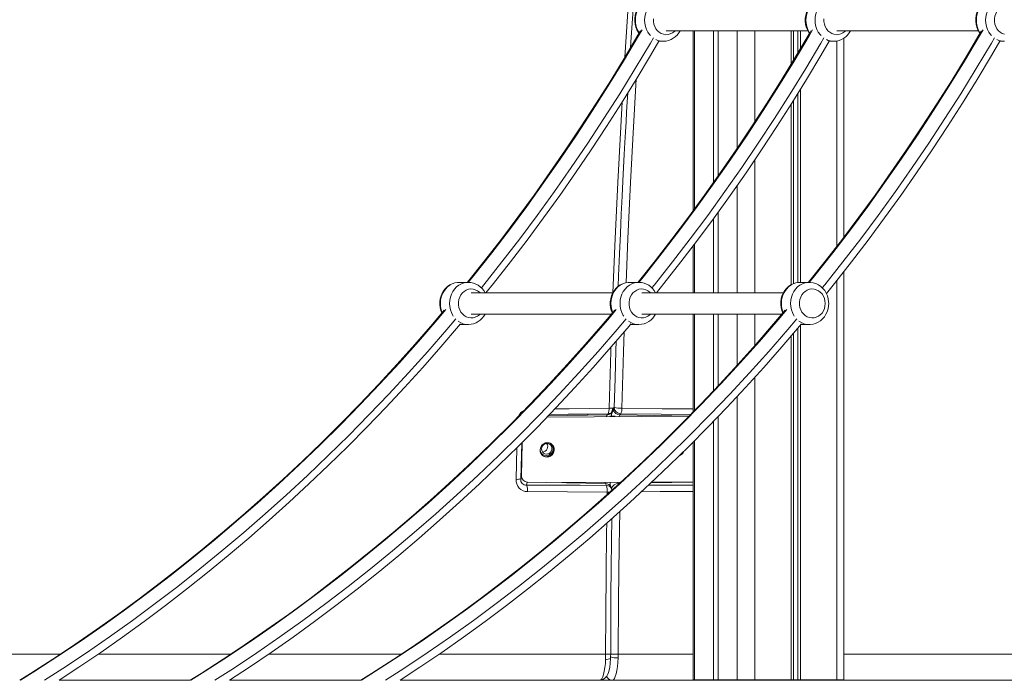
# Model space of a CAD drawing. Units: millimetres. Extents: x -6966 to 16098, y -4781 to 1881.
# Drawn here: x 5039 to 5786, y 82 to 583 of the extents above; entities that cross this region are included whole.
import ezdxf

# ---------------------------------------------------------------- set-up
doc = ezdxf.new("R2010")
doc.units = ezdxf.units.MM

msp = doc.modelspace()

# ---------------------------------------------------------------- linework, layer by layer
at = {"color": 7, "linetype": 'Continuous', "lineweight": 15}
for p, q in [((5529.71, 574.18), (5637.01, 574.18)), ((5549.96, 574.18), (5549.96, 437.69)), ((5565.41, 574.18), (5565.41, 459.09)), ((5569.1, 574.18), (5569.1, 464.29)), ((5624.4, 574.18), (5624.4, 548.97)), ((5626.11, 574.18), (5626.11, 551.76)), ((5629.36, 574.18), (5629.36, 557.17)), ((5631.5, 574.18), (5631.5, 560.79)), ((5659, 574.18), (5766.3, 574.18)), ((5664.38, 417.8), (5664.38, 568.56)), ((5523.93, 566.18), (5527.4, 566.18)), ((5653.22, 566.18), (5656.69, 566.18)), ((5782.51, 566.18), (5785.98, 566.18)), ((5629.36, 526.47), (5629.36, 383.32)), ((5631.5, 529.92), (5631.5, 383.47)), ((5624.4, 518.49), (5624.4, 381.66)), ((5626.11, 521.22), (5626.11, 382.49)), ((5569.1, 436.76), (5569.1, 375.47)), ((5565.41, 431.65), (5565.41, 375.47)), ((5549.96, 410.96), (5549.96, 375.47)), ((5664.38, 82.26), (5664.38, 391.69)), ((5379.53, 383.47), (5372.6, 383.47)), ((5508.82, 383.47), (5501.89, 383.47)), ((5638.11, 383.47), (5631.18, 383.47)), ((5489.12, 375.47), (5381.84, 375.47)), ((5618.41, 375.47), (5511.13, 375.47)), ((5381.84, 359.47), (5488.18, 359.47)), ((5511.13, 359.47), (5617.47, 359.47)), ((5549.96, 359.47), (5549.96, 285.21)), ((5565.41, 359.47), (5565.41, 301.29)), ((5569.1, 359.47), (5569.1, 305.17)), ((5373.12, 351.47), (5379.53, 351.47)), ((5502.41, 351.47), (5508.82, 351.47)), ((5631.5, 351.23), (5631.5, 82.26)), ((5631.7, 351.47), (5638.11, 351.47)), ((5626.11, 344.92), (5626.11, 82.26)), ((5629.36, 348.72), (5629.36, 82.26)), ((5624.4, 342.93), (5624.4, 82.26)), ((5484.86, 283.07), (5485.59, 283.9)), ((5488.27, 284.62), (5489, 285.46)), ((5488.37, 284.68), (5488.28, 284.63)), ((5495.16, 283.88), (5494.45, 283.07)), ((5439.2, 281.35), (5546.91, 282.09)), ((5486.86, 281.99), (5490.95, 282.02)), ((5565.41, 278.14), (5565.41, 82.26)), ((5569.1, 281.98), (5569.1, 82.26)), ((5549.96, 262.43), (5549.96, 82.26)), ((5419.39, 234.5), (5419.83, 236.68)), ((5419.83, 236.68), (5419.95, 236.75)), ((5423.8, 229.78), (5424.25, 232.03)), ((5424.25, 232.03), (5424.2, 232.21)), ((5483.67, 230.96), (5424.25, 232.03)), ((5495.14, 232.01), (5450.56, 231.7)), ((5549.96, 232.39), (5518.82, 232.17)), ((5484.36, 229.43), (5483.67, 230.96)), ((5488.36, 226.98), (5487.67, 228.52)), ((5487.97, 81.98), (5489.6, 82.21)), ((5549.96, 82.26), (5551.09, 82.26)), ((5551.09, 82.26), (5565.41, 82.26)), ((5565.41, 82.26), (5569.1, 82.26)), ((5569.1, 82.26), (5583.42, 82.26)), ((5583.42, 82.26), (5596.9, 82.26)), ((5596.9, 82.26), (5624.4, 82.26)), ((5624.4, 82.26), (5626.11, 82.26)), ((5626.11, 82.26), (5629.36, 82.26)), ((5629.36, 82.26), (5631.5, 82.26)), ((5631.5, 82.26), (5659, 82.26)), ((5659, 82.26), (5664.38, 82.26)), ((5069.2, 81.89), (5076.98, 81.89)), ((5077.03, 81.89), (5164.87, 81.89)), ((5164.87, 81.89), (5168.63, 81.89)), ((5234.69, 81.89), (5237.39, 81.89)), ((5327.78, 81.89), (5351.77, 81.89)), ((5351.77, 81.89), (5351.9, 81.89)), ((5351.9, 81.89), (5352.02, 81.89)), ((5442.67, 81.89), (5444.97, 81.89)), ((5480.2, 81.89), (5549.09, 81.89)), ((5694.99, 81.9), (5692.22, 81.92))]:
    msp.add_line(p, q, dxfattribs=at)
at = {"color": 8, "linetype": 'Continuous', "lineweight": 15}
for p, q in [((5551.09, 574.18), (5551.09, 439.24)), ((5583.42, 574.18), (5583.42, 485.02)), ((5596.9, 574.18), (5596.9, 505.31)), ((5659, 566.4), (5659, 410.82)), ((5596.9, 476.45), (5596.9, 375.47)), ((5583.42, 456.87), (5583.42, 375.47)), ((5551.09, 412.44), (5551.09, 375.47)), ((5659, 384.84), (5659, 82.26)), ((5551.09, 359.47), (5551.09, 286.37)), ((5583.42, 359.47), (5583.42, 320.65)), ((5596.9, 359.47), (5596.9, 335.67)), ((5596.9, 311.75), (5596.9, 82.26)), ((5583.42, 297.09), (5583.42, 82.26)), ((5489.84, 288.43), (5489.39, 287.92)), ((5489.39, 287.92), (5489.83, 288.43)), ((5440.09, 282.26), (5484.86, 283.07)), ((5494.45, 283.07), (5546.93, 282.11)), ((5419.39, 234.5), (5420.01, 261.76)), ((5419.83, 236.68), (5420.41, 262.16)), ((5551.09, 263.57), (5551.09, 82.26)), ((5415.74, 234.21), (5416.29, 258.03)), ((5518.03, 231.42), (5549.96, 232.01)), ((5484.88, 222.69), (5484.91, 224.51)), ((5493.26, 230.97), (5494.01, 230.98)), ((5493.26, 230.97), (5493.48, 230.5)), ((5597.31, 81.89), (5698.53, 81.89)), ((5707.07, 81.89), (5776.74, 81.89))]:
    msp.add_line(p, q, dxfattribs=at)
at = {"color": 8, "linetype": 'Continuous', "lineweight": 15, "flags": 128}
for points in [[(5498.25, 554.1), (5500.24, 584.88), (5503.16, 626.17), (5506.31, 667.12), (5509.69, 707.68), (5513.3, 747.83), (5517.13, 787.55)], [(5520.47, 598.18), (5519.41, 598.13), (5517.31, 597.77), (5515.29, 597.07), (5513.37, 596.03), (5511.62, 594.68), (5510.07, 593.06), (5508.74, 591.19), (5507.68, 589.12), (5506.91, 586.89), (5506.44, 584.56), (5506.28, 582.18), (5506.44, 579.79), (5506.91, 577.46), (5507.68, 575.23), (5508.74, 573.16), (5509.12, 572.56)], [(5517.72, 570.47), (5516.99, 571.29), (5515.67, 573.16), (5514.61, 575.23), (5513.84, 577.46), (5513.36, 579.79), (5513.2, 582.18), (5513.36, 584.56), (5513.84, 586.89), (5514.61, 589.12), (5515.67, 591.19), (5516.99, 593.06), (5518.55, 594.68), (5520.3, 596.03), (5522.21, 597.07), (5524.24, 597.77), (5526.34, 598.13), (5527.43, 598.18)], [(5649.76, 598.18), (5648.7, 598.13), (5646.6, 597.77), (5644.58, 597.07), (5642.66, 596.03), (5640.91, 594.68), (5639.36, 593.06), (5638.03, 591.19), (5636.97, 589.12), (5636.2, 586.89), (5635.73, 584.56), (5635.57, 582.18), (5635.73, 579.79), (5636.2, 577.46), (5636.97, 575.23), (5638.03, 573.16), (5638.41, 572.56)], [(5647.01, 570.47), (5646.28, 571.29), (5644.96, 573.16), (5643.9, 575.23), (5643.12, 577.46), (5642.65, 579.79), (5642.49, 582.18), (5642.65, 584.56), (5643.12, 586.89), (5643.9, 589.12), (5644.96, 591.19), (5646.28, 593.06), (5647.84, 594.68), (5649.59, 596.03), (5651.5, 597.07), (5653.53, 597.77), (5655.63, 598.13), (5656.72, 598.18)], [(5779.05, 598.18), (5777.99, 598.13), (5775.89, 597.77), (5773.86, 597.07), (5771.95, 596.03), (5770.2, 594.68), (5768.65, 593.06), (5767.32, 591.19), (5766.26, 589.12), (5765.49, 586.89), (5765.02, 584.56), (5764.86, 582.18), (5765.02, 579.79), (5765.49, 577.46), (5766.26, 575.23), (5767.32, 573.16), (5767.7, 572.56)], [(5776.3, 570.47), (5775.57, 571.29), (5774.25, 573.16), (5773.19, 575.23), (5772.41, 577.46), (5771.94, 579.79), (5771.78, 582.18), (5771.94, 584.56), (5772.41, 586.89), (5773.19, 589.12), (5774.25, 591.19), (5775.57, 593.06), (5777.13, 594.68), (5778.88, 596.03), (5780.79, 597.07), (5782.82, 597.77), (5784.92, 598.13), (5786.01, 598.18)], [(5519.99, 583.16), (5519.99, 581.19), (5520.3, 579.25), (5520.91, 577.4), (5521.81, 575.71), (5522.96, 574.22), (5524.33, 573), (5525.87, 572.06), (5527.53, 571.45), (5529.27, 571.19), (5531.02, 571.28), (5532.72, 571.71), (5534.33, 572.49), (5535.79, 573.58), (5536.4, 574.18)], [(5649.28, 583.16), (5649.28, 581.19), (5649.59, 579.25), (5650.2, 577.4), (5651.1, 575.71), (5652.25, 574.22), (5653.62, 573), (5655.16, 572.06), (5656.82, 571.45), (5658.56, 571.19), (5660.31, 571.28), (5662.01, 571.71), (5663.62, 572.49), (5665.08, 573.58), (5665.69, 574.18)], [(5511.3, 574.89), (5508.63, 570.32), (5497.28, 551.23), (5485.67, 532.33), (5473.8, 513.64), (5461.68, 495.15), (5449.31, 476.87), (5436.69, 458.81), (5423.83, 440.97), (5410.73, 423.35), (5397.39, 405.96), (5383.82, 388.8), (5379.51, 383.47)], [(5389.43, 379.3), (5391.33, 381.65), (5405.07, 398.96), (5418.56, 416.5), (5431.82, 434.27), (5444.83, 452.27), (5457.6, 470.5), (5470.11, 488.94), (5482.37, 507.6), (5494.38, 526.47), (5506.13, 545.55), (5517.61, 564.82), (5519.92, 568.77)], [(5640.59, 574.89), (5637.92, 570.32), (5626.57, 551.23), (5614.95, 532.33), (5603.09, 513.64), (5590.97, 495.15), (5578.6, 476.87), (5565.98, 458.81), (5553.12, 440.97), (5540.02, 423.35), (5526.68, 405.96), (5513.11, 388.8), (5508.8, 383.47)], [(5518.72, 379.3), (5520.62, 381.65), (5534.36, 398.96), (5547.85, 416.5), (5561.11, 434.27), (5574.12, 452.27), (5586.89, 470.5), (5599.4, 488.94), (5611.66, 507.6), (5623.67, 526.47), (5635.41, 545.55), (5646.9, 564.82), (5649.21, 568.77)], [(5769.88, 574.89), (5767.21, 570.32), (5755.86, 551.23), (5744.24, 532.33), (5732.38, 513.64), (5720.26, 495.15), (5707.89, 476.87), (5695.27, 458.81), (5682.41, 440.97), (5669.31, 423.35), (5655.97, 405.96), (5642.4, 388.8), (5638.09, 383.47)], [(5648.01, 379.3), (5649.91, 381.65), (5663.65, 398.96), (5677.14, 416.5), (5690.4, 434.27), (5703.41, 452.27), (5716.18, 470.5), (5728.69, 488.94), (5740.95, 507.6), (5752.96, 526.47), (5764.7, 545.55), (5776.19, 564.82), (5778.5, 568.77)], [(5506.88, 537.46), (5504.76, 501.33), (5502.54, 459.13), (5500.55, 416.68), (5499.17, 383.17)], [(5489.19, 375.58), (5490.88, 416.68), (5492.86, 459.12), (5495.09, 501.32), (5496.19, 520.21)], [(5372.6, 383.47), (5371.54, 383.43), (5369.45, 383.07), (5367.42, 382.36), (5365.51, 381.33), (5363.76, 379.98), (5362.2, 378.35), (5360.88, 376.48), (5359.82, 374.41), (5359.04, 372.19), (5358.57, 369.86), (5358.41, 367.47), (5358.57, 365.09), (5359.04, 362.75), (5359.8, 360.57)], [(5368.15, 357.91), (5367.8, 358.46), (5366.74, 360.53), (5365.97, 362.75), (5365.5, 365.09), (5365.34, 367.47), (5365.5, 369.86), (5365.97, 372.19), (5366.74, 374.41), (5367.8, 376.48), (5369.13, 378.35), (5370.68, 379.98), (5372.43, 381.33), (5374.35, 382.36), (5376.37, 383.07), (5378.47, 383.43), (5379.57, 383.47)], [(5501.89, 383.47), (5500.83, 383.43), (5498.74, 383.07), (5496.71, 382.36), (5494.8, 381.33), (5493.04, 379.98), (5491.49, 378.35), (5490.17, 376.48), (5489.11, 374.41), (5488.33, 372.19), (5487.86, 369.86), (5487.7, 367.47), (5487.86, 365.09), (5488.33, 362.75), (5489.09, 360.57)], [(5497.44, 357.91), (5497.09, 358.46), (5496.03, 360.53), (5495.26, 362.75), (5494.79, 365.09), (5494.63, 367.47), (5494.79, 369.86), (5495.26, 372.19), (5496.03, 374.41), (5497.09, 376.48), (5498.42, 378.35), (5499.97, 379.98), (5501.72, 381.33), (5503.63, 382.36), (5505.66, 383.07), (5507.76, 383.43), (5508.86, 383.47)], [(5631.18, 383.47), (5630.12, 383.43), (5628.03, 383.07), (5626, 382.36), (5624.09, 381.33), (5622.33, 379.98), (5620.78, 378.35), (5619.46, 376.48), (5618.4, 374.41), (5617.62, 372.19), (5617.15, 369.86), (5616.99, 367.47), (5617.15, 365.09), (5617.62, 362.75), (5618.38, 360.57)], [(5626.73, 357.91), (5626.38, 358.46), (5625.32, 360.53), (5624.55, 362.75), (5624.08, 365.09), (5623.92, 367.47), (5624.08, 369.86), (5624.55, 372.19), (5625.32, 374.41), (5626.38, 376.48), (5627.71, 378.35), (5629.26, 379.98), (5631.01, 381.33), (5632.92, 382.36), (5634.95, 383.07), (5637.05, 383.43), (5638.15, 383.47)], [(5388.54, 375.47), (5387.92, 376.07), (5386.46, 377.16), (5384.85, 377.93), (5383.15, 378.37), (5381.4, 378.46), (5379.67, 378.2), (5378, 377.59), (5376.46, 376.65), (5375.1, 375.42), (5373.95, 373.94), (5373.05, 372.24), (5372.43, 370.4), (5372.12, 368.46), (5372.12, 366.48), (5372.43, 364.54), (5373.05, 362.7), (5373.95, 361.01), (5375.1, 359.52), (5376.46, 358.29), (5378, 357.36), (5379.67, 356.75), (5381.4, 356.48), (5383.15, 356.57), (5384.85, 357.01), (5386.46, 357.78), (5387.92, 358.87), (5388.54, 359.47)], [(5517.83, 375.47), (5517.21, 376.07), (5515.75, 377.16), (5514.14, 377.93), (5512.44, 378.37), (5510.69, 378.46), (5508.96, 378.2), (5507.29, 377.59), (5505.75, 376.65), (5504.39, 375.42), (5503.23, 373.94), (5502.34, 372.24), (5501.72, 370.4), (5501.41, 368.46), (5501.41, 366.48), (5501.72, 364.54), (5502.34, 362.7), (5503.23, 361.01), (5504.39, 359.52), (5505.75, 358.29), (5507.29, 357.36), (5508.96, 356.75), (5510.69, 356.48), (5512.44, 356.57), (5514.14, 357.01), (5515.75, 357.78), (5517.21, 358.87), (5517.83, 359.47)], [(5362.48, 362.86), (5355.98, 355.2), (5341.72, 338.76), (5327.24, 322.57), (5312.55, 306.64), (5297.64, 290.95), (5282.51, 275.53), (5267.18, 260.37), (5251.65, 245.47), (5235.92, 230.85), (5219.99, 216.5), (5203.86, 202.42), (5187.55, 188.63), (5171.05, 175.11), (5154.37, 161.89), (5137.51, 148.95), (5120.48, 136.31), (5103.28, 123.96), (5085.92, 111.9), (5068.39, 100.15), (5050.71, 88.71), (5039.87, 81.89)], [(5491.77, 362.86), (5485.27, 355.2), (5471.01, 338.76), (5456.53, 322.57), (5441.84, 306.64), (5426.93, 290.95), (5411.8, 275.53), (5396.47, 260.37), (5380.94, 245.47), (5365.21, 230.85), (5349.28, 216.5), (5333.15, 202.42), (5316.84, 188.63), (5300.34, 175.11), (5283.66, 161.89), (5266.8, 148.95), (5249.77, 136.31), (5232.57, 123.96), (5215.21, 111.9), (5197.68, 100.15), (5180, 88.71), (5169.16, 81.89)], [(5621.06, 362.86), (5614.56, 355.2), (5600.3, 338.76), (5585.82, 322.57), (5571.13, 306.64), (5556.22, 290.95), (5541.09, 275.53), (5525.76, 260.37), (5510.23, 245.47), (5494.5, 230.85), (5478.56, 216.5), (5462.44, 202.42), (5446.13, 188.63), (5429.63, 175.11), (5412.95, 161.89), (5396.09, 148.95), (5379.06, 136.31), (5361.86, 123.96), (5344.5, 111.9), (5326.97, 100.15), (5309.28, 88.71), (5298.45, 81.89)], [(5058.13, 81.89), (5072.14, 90.93), (5089.88, 102.74), (5107.45, 114.86), (5124.86, 127.28), (5142.09, 139.99), (5159.15, 153.01), (5176.03, 166.32), (5192.72, 179.92), (5209.23, 193.81), (5225.55, 207.98), (5241.67, 222.43), (5257.59, 237.17), (5273.31, 252.17), (5288.82, 267.45), (5304.13, 282.99), (5319.22, 298.8), (5334.09, 314.86), (5348.74, 331.19), (5363.17, 347.76), (5370.04, 355.84)], [(5187.42, 81.89), (5201.43, 90.93), (5219.17, 102.74), (5236.74, 114.86), (5254.14, 127.28), (5271.38, 139.99), (5288.44, 153.01), (5305.32, 166.32), (5322.01, 179.92), (5338.52, 193.81), (5354.84, 207.98), (5370.96, 222.43), (5386.88, 237.17), (5402.6, 252.17), (5418.11, 267.45), (5433.42, 282.99), (5448.51, 298.8), (5463.38, 314.86), (5478.03, 331.19), (5492.46, 347.76), (5499.33, 355.84)], [(5316.71, 81.89), (5330.72, 90.93), (5348.46, 102.74), (5366.03, 114.86), (5383.43, 127.28), (5400.67, 139.99), (5417.73, 153.01), (5434.61, 166.32), (5451.3, 179.92), (5467.81, 193.81), (5484.13, 207.98), (5500.25, 222.43), (5516.17, 237.17), (5531.89, 252.17), (5547.4, 267.45), (5562.71, 282.99), (5577.8, 298.8), (5592.67, 314.86), (5607.32, 331.19), (5621.75, 347.76), (5628.62, 355.84)], [(5497.81, 346.08), (5497.29, 331.14), (5496.02, 288.12)], [(5486.34, 288.14), (5487.62, 331.16), (5487.73, 334.33)], [(5441.12, 283.33), (5455.22, 283.47), (5470.56, 283.66), (5485.59, 283.9)], [(5445.25, 287.62), (5456.09, 287.72), (5486.34, 288.14)], [(5495.16, 283.88), (5525.71, 283.47), (5548.07, 283.28)], [(5496.02, 288.12), (5526.48, 287.71), (5549.96, 287.51)], [(5549.96, 224.88), (5525.08, 224.86), (5510.81, 224.72)], [(5549.96, 229.8), (5524.52, 229.77), (5516.19, 229.69)], [(5494.35, 209.71), (5493.94, 183.65), (5493.51, 142.67), (5493.3, 101.66)], [(5483.63, 101.66), (5483.77, 132.41), (5484.03, 163.14), (5484.41, 193.84), (5484.52, 200.95)], [(5070.15, 101.67), (5050.97, 101.67), (5010.55, 101.67), (4970.78, 101.67), (4931.67, 101.68), (4893.27, 101.68), (4855.61, 101.68), (4818.7, 101.68), (4782.58, 101.67), (4759.73, 101.67)], [(5199.44, 101.67), (5175.79, 101.67), (5133.62, 101.67), (5098.77, 101.67)], [(5328.72, 101.67), (5327.26, 101.67), (5288.87, 101.67), (5250.81, 101.67), (5228.06, 101.67)], [(5483.63, 101.66), (5444.2, 101.66), (5404.95, 101.67), (5365.96, 101.67), (5357.34, 101.67)], [(5493.11, 98.92), (5492.93, 95.47), (5492.62, 92.23), (5492.19, 89.28), (5491.66, 86.74), (5491.03, 84.67), (5490.34, 83.14), (5489.6, 82.21)], [(5549.96, 101.67), (5538.89, 101.67), (5493.3, 101.66)], [(6162.62, 101.68), (6140.17, 101.68), (6094.25, 101.68), (6048.15, 101.68), (6001.91, 101.67), (5955.54, 101.67), (5909.1, 101.67), (5862.62, 101.67), (5816.12, 101.67), (5769.65, 101.67), (5723.24, 101.67), (5676.93, 101.67), (5664.38, 101.67)]]:
    msp.add_lwpolyline(points, dxfattribs=at)
at = {"color": 7, "linetype": 'Continuous', "lineweight": 15, "flags": 128}
for points in [[(5502.53, 561.33), (5502.82, 565.89), (5503.73, 579.67), (5504.71, 594.12), (5505.78, 609.46), (5506.96, 625.68), (5508.24, 642.77), (5509.66, 661.11), (5511.21, 680.32), (5512.89, 700.4), (5514.71, 721.33), (5516.67, 743.09), (5518.79, 765.67), (5521.08, 789.03)], [(5520.64, 598.14), (5519.26, 598.12), (5517.21, 597.78), (5515.23, 597.14), (5513.36, 596.2), (5511.63, 594.99), (5510.07, 593.54), (5508.71, 591.85), (5507.58, 589.98), (5506.7, 587.94), (5506.09, 585.78), (5505.77, 583.55), (5505.74, 581.29), (5506, 579.03), (5506.56, 576.84), (5507.4, 574.74), (5508.51, 572.8), (5508.96, 572.21)], [(5649.93, 598.14), (5648.55, 598.12), (5646.5, 597.78), (5644.52, 597.14), (5642.65, 596.2), (5640.92, 594.99), (5639.36, 593.54), (5638, 591.85), (5636.87, 589.98), (5635.99, 587.94), (5635.38, 585.78), (5635.06, 583.55), (5635.03, 581.29), (5635.29, 579.03), (5635.85, 576.84), (5636.69, 574.74), (5637.8, 572.8), (5638.25, 572.21)], [(5779.22, 598.14), (5777.84, 598.12), (5775.79, 597.78), (5773.81, 597.14), (5771.94, 596.2), (5770.21, 594.99), (5768.65, 593.54), (5767.29, 591.85), (5766.16, 589.98), (5765.28, 587.94), (5764.67, 585.78), (5764.35, 583.55), (5764.32, 581.29), (5764.58, 579.03), (5765.14, 576.84), (5765.98, 574.74), (5767.09, 572.8), (5767.54, 572.21)], [(5786.11, 592.9), (5784.45, 592.29), (5782.91, 591.36), (5781.54, 590.13), (5780.39, 588.64), (5779.49, 586.95), (5778.88, 585.1), (5778.57, 583.16), (5778.57, 581.19), (5778.88, 579.25), (5779.49, 577.4), (5780.39, 575.71), (5781.54, 574.22), (5782.91, 573), (5784.45, 572.06), (5786.11, 571.45)], [(5510.13, 574.24), (5509.2, 572.61), (5498.49, 554.49), (5487.54, 536.55), (5476.36, 518.79), (5464.96, 501.22), (5453.33, 483.83), (5441.48, 466.64), (5429.41, 449.64), (5417.12, 432.84), (5404.62, 416.24), (5391.91, 399.85), (5378.98, 383.66), (5378.82, 383.47)], [(5639.39, 574.18), (5638.49, 572.61), (5627.78, 554.49), (5616.83, 536.55), (5605.65, 518.79), (5594.25, 501.22), (5582.62, 483.83), (5570.77, 466.64), (5558.7, 449.64), (5546.41, 432.84), (5533.91, 416.24), (5521.2, 399.85), (5508.27, 383.66), (5508.11, 383.47)], [(5768.68, 574.18), (5767.78, 572.61), (5757.06, 554.49), (5746.12, 536.55), (5734.94, 518.79), (5723.54, 501.22), (5711.91, 483.83), (5700.06, 466.64), (5687.99, 449.64), (5675.7, 432.84), (5663.2, 416.24), (5650.49, 399.85), (5637.56, 383.66), (5637.4, 383.47)], [(5392.89, 375.47), (5398.59, 382.51), (5411.48, 398.91), (5424.16, 415.52), (5436.62, 432.33), (5448.87, 449.34), (5460.9, 466.55), (5472.71, 483.96), (5484.29, 501.55), (5495.65, 519.33), (5506.78, 537.29), (5517.67, 555.44), (5523.93, 566.18)], [(5522.18, 375.47), (5527.88, 382.51), (5540.77, 398.91), (5553.45, 415.52), (5565.91, 432.33), (5578.16, 449.34), (5590.19, 466.55), (5602, 483.96), (5613.58, 501.55), (5624.94, 519.33), (5636.07, 537.29), (5646.96, 555.44), (5653.22, 566.18)], [(5651.1, 375.02), (5657.17, 382.51), (5670.06, 398.91), (5682.74, 415.52), (5695.2, 432.33), (5707.45, 449.34), (5719.48, 466.55), (5731.29, 483.96), (5742.87, 501.55), (5754.23, 519.33), (5765.36, 537.29), (5776.25, 555.44), (5782.51, 566.18)], [(5493.24, 380.42), (5493.55, 388.41), (5494.24, 404.98), (5494.91, 420.56), (5495.57, 435.15), (5496.21, 448.76), (5496.77, 460.09), (5497.3, 470.64), (5497.81, 480.42), (5498.29, 489.43), (5498.74, 497.66), (5499.15, 505.14), (5499.56, 512.35), (5500.02, 520.29), (5500.42, 527.03)], [(5372.77, 383.43), (5371.39, 383.42), (5369.34, 383.08), (5367.37, 382.43), (5365.5, 381.5), (5363.76, 380.29), (5362.2, 378.83), (5360.85, 377.15), (5359.71, 375.27), (5358.84, 373.24), (5358.23, 371.08), (5357.9, 368.85), (5357.87, 366.58), (5358.13, 364.33), (5358.69, 362.13), (5359.48, 360.17)], [(5502.06, 383.43), (5500.68, 383.42), (5498.63, 383.08), (5496.66, 382.43), (5494.79, 381.5), (5493.05, 380.29), (5491.49, 378.83), (5490.14, 377.15), (5489, 375.27), (5488.12, 373.24), (5487.52, 371.08), (5487.19, 368.85), (5487.16, 366.58), (5487.42, 364.33), (5487.98, 362.13), (5488.77, 360.17)], [(5631.35, 383.43), (5629.97, 383.42), (5627.92, 383.08), (5625.95, 382.43), (5624.07, 381.5), (5622.34, 380.29), (5620.78, 378.83), (5619.42, 377.15), (5618.29, 375.27), (5617.41, 373.24), (5616.81, 371.08), (5616.48, 368.85), (5616.45, 366.58), (5616.71, 364.33), (5617.27, 362.13), (5618.11, 360.04), (5618.13, 360.01)], [(5652.87, 367.47), (5652.81, 368.84), (5652.49, 371.08), (5651.87, 373.26), (5650.97, 375.33), (5649.81, 377.23), (5648.4, 378.94), (5646.79, 380.42), (5645, 381.63), (5643.07, 382.54), (5641.05, 383.15), (5638.98, 383.44), (5638.15, 383.43)], [(5650.18, 367.47), (5650.02, 369.44), (5649.55, 371.34), (5648.79, 373.11), (5647.77, 374.71), (5646.5, 376.07), (5645.04, 377.16), (5643.43, 377.93), (5641.73, 378.37), (5639.98, 378.46), (5638.25, 378.2), (5636.58, 377.59), (5635.04, 376.65), (5633.68, 375.42), (5632.52, 373.94), (5631.63, 372.24), (5631.01, 370.4), (5630.7, 368.46), (5630.7, 366.48), (5631.01, 364.54), (5631.63, 362.7), (5632.52, 361.01), (5633.68, 359.52), (5635.04, 358.29), (5636.58, 357.36), (5638.25, 356.75), (5639.98, 356.48), (5641.73, 356.57), (5643.43, 357.01), (5645.04, 357.78), (5646.5, 358.87), (5647.77, 360.23), (5648.79, 361.83), (5649.55, 363.61), (5650.02, 365.51), (5650.18, 367.47)], [(5638.26, 351.51), (5638.88, 351.49), (5640.94, 351.77), (5642.94, 352.35), (5644.83, 353.22), (5646.6, 354.38), (5648.2, 355.78), (5649.6, 357.42), (5650.78, 359.26), (5651.71, 361.26), (5652.38, 363.4), (5652.77, 365.62), (5652.87, 367.47)], [(5361.31, 362.33), (5352.52, 351.94), (5338.99, 336.41), (5325.25, 321.1), (5311.33, 306.02), (5297.21, 291.16), (5282.9, 276.54), (5268.4, 262.15), (5253.72, 248.01), (5238.86, 234.1), (5223.83, 220.44), (5208.61, 207.02), (5193.23, 193.86), (5177.68, 180.95), (5161.97, 168.29), (5146.1, 155.89), (5130.06, 143.75), (5113.88, 131.88), (5097.54, 120.27), (5081.06, 108.93), (5064.43, 97.86), (5047.66, 87.07), (5039.34, 81.89)], [(5490.6, 362.33), (5481.81, 351.94), (5468.28, 336.41), (5454.54, 321.1), (5440.62, 306.02), (5426.5, 291.16), (5412.19, 276.54), (5397.69, 262.15), (5383.01, 248.01), (5368.15, 234.1), (5353.11, 220.44), (5337.9, 207.02), (5322.52, 193.86), (5306.97, 180.95), (5291.26, 168.29), (5275.39, 155.89), (5259.35, 143.75), (5243.17, 131.88), (5226.83, 120.27), (5210.35, 108.93), (5193.72, 97.86), (5176.95, 87.07), (5168.63, 81.89)], [(5619.89, 362.33), (5611.1, 351.94), (5597.57, 336.41), (5583.83, 321.1), (5569.91, 306.02), (5555.79, 291.16), (5541.48, 276.54), (5526.98, 262.15), (5512.3, 248.01), (5497.44, 234.1), (5482.4, 220.44), (5467.19, 207.02), (5451.81, 193.86), (5436.26, 180.95), (5420.55, 168.29), (5404.68, 155.89), (5388.64, 143.75), (5372.46, 131.88), (5356.12, 120.27), (5339.64, 108.93), (5323.01, 97.86), (5306.24, 87.07), (5297.92, 81.89)], [(5069.2, 81.89), (5084.2, 91.76), (5100.84, 103.08), (5117.34, 114.67), (5133.69, 126.53), (5149.89, 138.65), (5165.92, 151.03), (5181.8, 163.67), (5197.52, 176.57), (5213.06, 189.72), (5228.44, 203.13), (5243.65, 216.78), (5258.67, 230.68), (5273.52, 244.82), (5288.19, 259.2), (5302.67, 273.82), (5316.96, 288.67), (5331.06, 303.75), (5344.97, 319.06), (5358.68, 334.6), (5372.18, 350.35), (5373.6, 352.05)], [(5198.49, 81.89), (5213.49, 91.76), (5230.13, 103.08), (5246.63, 114.67), (5262.98, 126.53), (5279.18, 138.65), (5295.21, 151.03), (5311.09, 163.67), (5326.81, 176.57), (5342.35, 189.72), (5357.73, 203.13), (5372.94, 216.78), (5387.96, 230.68), (5402.81, 244.82), (5417.48, 259.2), (5431.96, 273.82), (5446.25, 288.67), (5460.35, 303.75), (5474.26, 319.06), (5487.97, 334.6), (5501.47, 350.35), (5502.89, 352.05)], [(5327.78, 81.89), (5342.78, 91.76), (5359.42, 103.08), (5375.92, 114.67), (5392.27, 126.53), (5408.47, 138.65), (5424.5, 151.03), (5440.38, 163.67), (5456.1, 176.57), (5471.64, 189.72), (5487.02, 203.13), (5502.23, 216.78), (5517.25, 230.68), (5532.1, 244.82), (5546.77, 259.2), (5561.25, 273.82), (5575.54, 288.67), (5589.64, 303.75), (5603.55, 319.06), (5617.25, 334.6), (5630.76, 350.35), (5632.18, 352.05)], [(5490.23, 288.58), (5490.85, 310.62), (5491.5, 331.63), (5491.75, 339.01)], [(5486.34, 288.14), (5487.27, 288.16), (5488.12, 288.19), (5488.86, 288.25), (5489.46, 288.32), (5489.9, 288.41), (5490.16, 288.52), (5490.24, 288.63), (5490.17, 288.72)], [(5484.86, 283.07), (5484.57, 282.49), (5484.44, 281.81)], [(5493.93, 281.86), (5494.12, 282.5), (5494.45, 283.07)], [(5439.44, 261.96), (5440.82, 261.78), (5442.11, 261.24), (5443.21, 260.38), (5444.04, 259.25), (5444.56, 257.94), (5444.72, 256.52), (5444.51, 255.11), (5443.95, 253.78), (5443.08, 252.64), (5441.96, 251.77), (5440.65, 251.21), (5439.26, 251.01), (5437.87, 251.19), (5436.59, 251.73), (5435.49, 252.59), (5434.66, 253.72), (5434.14, 255.03), (5433.98, 256.45), (5434.19, 257.87), (5434.74, 259.19), (5435.62, 260.33), (5436.74, 261.2), (5438.04, 261.76), (5439.44, 261.96)], [(5438.74, 253.28), (5439.93, 253.41), (5441.04, 253.89), (5441.97, 254.68), (5442.63, 255.7), (5442.97, 256.87), (5442.96, 258.09), (5442.6, 259.24), (5441.92, 260.22), (5440.98, 260.95), (5439.87, 261.36), (5438.68, 261.41), (5437.52, 261.1), (5436.49, 260.46), (5435.69, 259.54), (5435.18, 258.43), (5435.01, 257.23), (5435.2, 256.03), (5435.72, 254.95), (5436.54, 254.09), (5437.58, 253.51), (5438.74, 253.28)], [(5483.4, 231.93), (5483.42, 231.83), (5483.67, 230.96)], [(5493.26, 230.97), (5492.97, 231.83), (5492.93, 231.99)], [(5484.36, 229.43), (5464.26, 229.68), (5443.96, 229.79), (5423.8, 229.78)], [(5484.91, 224.51), (5454.66, 224.84), (5424.55, 224.86)], [(5486.94, 224.56), (5486.62, 224.54), (5484.91, 224.51)], [(5488.65, 226.11), (5488.62, 226.24), (5488.4, 226.9)], [(5487.51, 101.7), (5487.6, 124.39), (5487.75, 146.21), (5487.95, 167.16), (5488.19, 187.25), (5488.45, 204.41)], [(5479.38, 81.89), (5480.12, 82.18), (5480.85, 83.05), (5481.53, 84.46), (5482.15, 86.37), (5482.68, 88.74), (5483.13, 91.48), (5483.46, 94.53), (5483.68, 97.79)], [(5480.12, 82.18), (5481.58, 82.56), (5482.84, 83.25), (5484.51, 84.97), (5485.33, 86.48), (5485.81, 87.74), (5486.29, 89.45), (5486.76, 91.76), (5487.17, 94.76), (5487.46, 98.51)], [(5483.63, 101.66), (5484.55, 101.66), (5485.4, 101.67), (5486.14, 101.67), (5486.74, 101.68), (5487.18, 101.69), (5487.44, 101.7), (5487.51, 101.71), (5487.39, 101.72)], [(5483.68, 97.79), (5483.68, 99.55), (5483.63, 101.33)], [(5487.46, 98.51), (5487.5, 100.15), (5487.51, 101.7)], [(5493.29, 101.32), (5493.2, 100.12), (5493.11, 98.92)], [(5489.6, 82.21), (5489.6, 82.21), (5488.83, 81.89)], [(5168.63, 81.89), (5167.68, 81.89), (5125.01, 81.89), (5082.89, 81.89), (5069.2, 81.89)], [(5297.92, 81.89), (5282.13, 81.89), (5243.61, 81.89), (5205.46, 81.89), (5198.49, 81.89)], [(5479.34, 81.89), (5439.34, 81.89), (5399.61, 81.89), (5360.15, 81.89), (5327.78, 81.89)], [(6003.62, 81.89), (5956.73, 81.89), (5909.73, 81.89), (5862.69, 81.89), (5815.63, 81.89), (5768.6, 81.89), (5721.63, 81.89), (5674.76, 81.89), (5628.02, 81.89), (5581.44, 81.89), (5535.07, 81.89), (5488.93, 81.89)]]:
    msp.add_lwpolyline(points, dxfattribs=at)
at = {"color": 7, "linetype": 'Continuous', "lineweight": 15}
for centre, radius, start, end in [((5527.28, 580.61), 14.4, 271.05483, 333.46297), ((5656.57, 580.61), 14.4, 271.05483, 333.46297), ((5379.46, 369.1), 14.34, 26.39679, 89.55807), ((5508.75, 369.1), 14.34, 26.39679, 89.55807), ((5379.41, 365.91), 14.4, 271.05483, 333.46297), ((5508.7, 365.91), 14.4, 271.05483, 333.46297), ((5485.57, 288.46), 4.56, 270.26615, 0.34951), ((5477.27, 287.57), 9.09, 336.17008, 3.59768), ((5517.99, 279.06), 30.12, 169.19678, 174.40239), ((5495.5, 283.92), 7.34, 148.48616, 173.90126), ((5494.16, 284.34), 5.97, 143.10204, 176.24447), ((5495.08, 308.22), 20.12, 255.65392, 272.66093), ((5495.28, 289.07), 5.19, 185.61949, 268.67558), ((5487.43, 287.65), 8.6, 333.97278, 3.1546), ((5484.78, 287.93), 4.86, 270.94065, 275.7115), ((5435.6, 259), 4.15, 272.65648, 35.84186), ((5438.58, 256.85), 5.51, 249.65499, 59.3675), ((5438.71, 257.29), 5.1, 269.84541, 55.26559), ((5438.56, 256.8), 4.61, 186.21221, 271.62564), ((5537.69, 257.27), 5.59, 288.08545, 339.99683), ((5424.48, 233.62), 8.76, 176.14239, 270.44763), ((5416.61, 246.19), 12.02, 265.85452, 283.35665), ((5423.35, 233.78), 4.03, 169.68931, 276.34745), ((5424.75, 236.93), 4.93, 182.963, 264.18378), ((5498.26, 232.34), 11.25, 181.97932, 200.31819), ((5413.06, 225.62), 11.51, 356.23731, 21.17982), ((5470.97, 225.44), 13.97, 356.17715, 16.5654), ((5492.35, 309.87), 208.21, 268.62949, 270.26065), ((5492.22, 115.03), 16.13, 252.51367, 273.18207), ((5479.37, 86.55), 4.65, 270.04846, 301.7872)]:
    msp.add_arc(centre, radius, start, end, dxfattribs=at)
at = {"color": 8, "linetype": 'Continuous', "lineweight": 15}
for centre, radius, start, end in [((5527.42, 579.02), 12.84, 244.35359, 270.49424), ((5656.71, 579.02), 12.84, 244.35359, 270.49424), ((5786, 579.02), 12.84, 244.35359, 270.49424), ((5379.61, 364.59), 13.12, 233.14157, 270.24459), ((5508.9, 364.59), 13.12, 233.14157, 270.24459), ((5638.19, 364.59), 13.12, 233.14157, 270.24459), ((5425.27, 279.02), 8.16, 114.51857, 156.71921), ((5484.83, 287.66), 4.59, 275.38754, 318.56767), ((5484.78, 287.64), 4.62, 326.063, 3.43343), ((5494.58, 288.28), 5.21, 200.06992, 268.57169), ((5483.77, 226.62), 4.34, 25.88462, 91.25982), ((5484.53, 225.28), 4.15, 22.4552, 92.2708), ((5493.32, 225.5), 5.47, 90.5931, 159.93925), ((5484.48, 103.92), 6.18, 262.54746, 298.84516), ((5488.86, 86.63), 4.74, 201.31332, 269.62406)]:
    msp.add_arc(centre, radius, start, end, dxfattribs=at)

doc.saveas('drawing.dxf')
